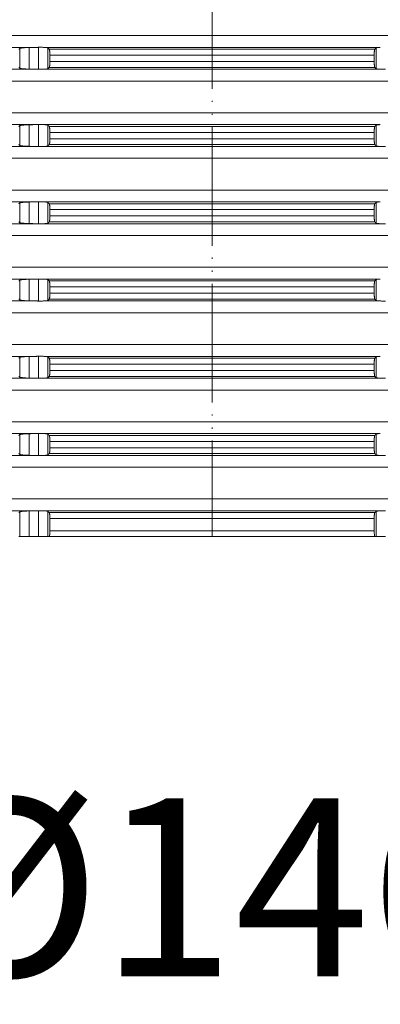
# Model space of a CAD drawing. Units: millimetres. Extents: x 2673 to 4786, y 0 to 1485.
# Drawn here: x 3957 to 3987, y 525 to 608 of the extents above; entities that cross this region are included whole.
import ezdxf

# ---------------------------------------------------------------- set-up
doc = ezdxf.new("R2010")
doc.units = ezdxf.units.MM
doc.linetypes.add('ACAD_ISO04W100', pattern=[30, 24, -3, 0, -3])
doc.linetypes.add('PHANTOM', pattern=[13, 10, -1, 0, -1, 0, -1])
doc.layers.add('1', color=7, linetype='Continuous')
doc.layers.add('вспомогательный', color=140, linetype='Continuous', lineweight=20)
doc.layers.add('Оси', color=10, linetype='ACAD_ISO04W100', lineweight=13)
doc.styles.add('ГОСТ 2.304', font='isocpeui.ttf')
doc.dimstyles.new('ME10_DIM_10', dxfattribs={"dimtxt": 15, "dimasz": 10, "dimexe": 2, "dimexo": 0, "dimgap": 2, "dimtad": 4, "dimdsep": 46, "dimtxsty": 'ГОСТ 2.304', "dimcen": 0.09, "dimclrd": 1, "dimclre": 1, "dimclrt": 1, "dimadec": 0, "dimazin": 0, "dimtfac": 1, "dimtmove": 0, "dimatfit": 3, "dimfxl": 1, "dimtolj": 1, "dimtzin": 0, "dimlwd": 18, "dimarcsym": 0})

# ---------------------------------------------------------------- blocks, each defined once
blk = doc.blocks.new('HL8500_Artikel', base_point=(-1880.51, 530.347))
at = {"layer": 'вспомогательный', "linetype": 'Continuous'}
for p, q in [((-1660.781, 449.014), (-1521.272, 449.014)), ((-1661.694, 448.017), (-1605.828, 448.017)), ((-1607.217, 446.266), (-1607.217, 447.929)), ((-1606.42, 446.188), (-1606.42, 448.006)), ((-1605.634, 446.173), (-1605.634, 448.022)), ((-1605.192, 448.017), (-1576.862, 448.017)), ((-1604.837, 446.222), (-1604.837, 447.972)), ((-1604.722, 447.862), (-1577.332, 447.862)), ((-1577.217, 446.222), (-1577.217, 447.972)), ((-1604.681, 446.831), (-1604.681, 447.363)), ((-1604.681, 447.363), (-1577.373, 447.363)), ((-1604.681, 446.831), (-1577.373, 446.831)), ((-1577.373, 446.831), (-1577.373, 447.363)), ((-1661.694, 446.177), (-1605.828, 446.177)), ((-1605.192, 446.177), (-1576.862, 446.177)), ((-1604.722, 446.333), (-1577.332, 446.333)), ((-1660.781, 445.181), (-1521.272, 445.181)), ((-1660.781, 442.514), (-1521.272, 442.514)), ((-1661.694, 441.517), (-1605.828, 441.517)), ((-1607.217, 439.766), (-1607.217, 441.429)), ((-1606.42, 439.688), (-1606.42, 441.506)), ((-1605.634, 439.673), (-1605.634, 441.522)), ((-1605.192, 441.517), (-1576.862, 441.517)), ((-1604.837, 439.722), (-1604.837, 441.472)), ((-1604.722, 441.362), (-1577.332, 441.362)), ((-1604.681, 440.331), (-1604.681, 440.863)), ((-1604.681, 440.863), (-1577.373, 440.863)), ((-1577.373, 440.331), (-1577.373, 440.863)), ((-1577.217, 439.722), (-1577.217, 441.472)), ((-1604.681, 440.331), (-1577.373, 440.331)), ((-1661.694, 439.677), (-1605.828, 439.677)), ((-1605.192, 439.677), (-1576.862, 439.677)), ((-1604.722, 439.833), (-1577.332, 439.833)), ((-1660.781, 438.681), (-1521.272, 438.681)), ((-1660.781, 436.014), (-1521.272, 436.014)), ((-1661.694, 435.017), (-1605.828, 435.017)), ((-1606.42, 433.188), (-1606.42, 435.006)), ((-1605.634, 433.173), (-1605.634, 435.022)), ((-1605.192, 435.017), (-1576.862, 435.017)), ((-1607.217, 433.266), (-1607.217, 434.929)), ((-1604.837, 433.222), (-1604.837, 434.972)), ((-1604.722, 434.862), (-1577.332, 434.862)), ((-1604.681, 433.831), (-1604.681, 434.363)), ((-1604.681, 434.363), (-1577.373, 434.363)), ((-1577.373, 433.831), (-1577.373, 434.363)), ((-1577.217, 433.222), (-1577.217, 434.972)), ((-1604.681, 433.831), (-1577.373, 433.831)), ((-1661.694, 433.177), (-1605.828, 433.177)), ((-1605.192, 433.177), (-1576.862, 433.177)), ((-1604.722, 433.333), (-1577.332, 433.333)), ((-1660.781, 432.181), (-1521.272, 432.181)), ((-1660.781, 429.514), (-1521.272, 429.514)), ((-1661.694, 428.517), (-1605.828, 428.517)), ((-1607.217, 426.766), (-1607.217, 428.429)), ((-1606.42, 426.688), (-1606.42, 428.506)), ((-1605.634, 426.673), (-1605.634, 428.522)), ((-1605.192, 428.517), (-1576.862, 428.517)), ((-1604.837, 426.722), (-1604.837, 428.472)), ((-1577.217, 426.722), (-1577.217, 428.472)), ((-1604.722, 428.362), (-1577.332, 428.362)), ((-1604.681, 427.331), (-1604.681, 427.863)), ((-1604.681, 427.863), (-1577.373, 427.863)), ((-1577.373, 427.331), (-1577.373, 427.863)), ((-1604.722, 426.833), (-1577.332, 426.833)), ((-1604.681, 427.331), (-1577.373, 427.331)), ((-1661.694, 426.677), (-1605.828, 426.677)), ((-1605.192, 426.677), (-1576.862, 426.677)), ((-1660.781, 425.681), (-1521.272, 425.681)), ((-1660.781, 423.014), (-1521.272, 423.014)), ((-1661.694, 422.017), (-1605.828, 422.017)), ((-1607.217, 420.266), (-1607.217, 421.929)), ((-1606.42, 420.188), (-1606.42, 422.006)), ((-1605.634, 420.173), (-1605.634, 422.022)), ((-1605.192, 422.017), (-1576.862, 422.017)), ((-1604.837, 420.222), (-1604.837, 421.972)), ((-1604.722, 421.862), (-1577.332, 421.862)), ((-1577.217, 420.222), (-1577.217, 421.972)), ((-1604.681, 420.831), (-1604.681, 421.363)), ((-1604.681, 421.363), (-1577.373, 421.363)), ((-1577.373, 420.831), (-1577.373, 421.363)), ((-1661.694, 420.177), (-1605.828, 420.177)), ((-1605.192, 420.177), (-1576.862, 420.177)), ((-1604.722, 420.333), (-1577.332, 420.333)), ((-1604.681, 420.831), (-1577.373, 420.831)), ((-1660.781, 419.181), (-1521.272, 419.181)), ((-1660.781, 416.514), (-1521.272, 416.514)), ((-1661.694, 415.517), (-1605.828, 415.517)), ((-1607.217, 413.766), (-1607.217, 415.429)), ((-1606.42, 413.688), (-1606.42, 415.506)), ((-1605.634, 413.673), (-1605.634, 415.522)), ((-1605.192, 415.517), (-1576.862, 415.517)), ((-1604.837, 413.722), (-1604.837, 415.472)), ((-1604.722, 415.362), (-1577.332, 415.362)), ((-1577.217, 413.722), (-1577.217, 415.472)), ((-1604.681, 414.331), (-1604.681, 414.863)), ((-1604.681, 414.863), (-1577.373, 414.863)), ((-1604.681, 414.331), (-1577.373, 414.331)), ((-1577.373, 414.331), (-1577.373, 414.863)), ((-1661.694, 413.677), (-1605.828, 413.677)), ((-1605.192, 413.677), (-1576.862, 413.677)), ((-1604.722, 413.833), (-1577.332, 413.833)), ((-1660.781, 412.681), (-1521.272, 412.681)), ((-1660.781, 410.014), (-1521.272, 410.014)), ((-1661.694, 409.017), (-1605.828, 409.017)), ((-1607.217, 406.847), (-1607.217, 408.929)), ((-1606.42, 406.847), (-1606.42, 409.006)), ((-1605.634, 406.847), (-1605.634, 409.022)), ((-1605.192, 409.017), (-1576.862, 409.017)), ((-1604.837, 406.847), (-1604.837, 408.972)), ((-1604.722, 408.862), (-1577.332, 408.862)), ((-1577.217, 406.847), (-1577.217, 408.972)), ((-1604.681, 407.347), (-1604.681, 408.363)), ((-1604.681, 408.363), (-1577.373, 408.363)), ((-1577.373, 407.347), (-1577.373, 408.363)), ((-1607.28, 406.847), (-1607.217, 406.847)), ((-1607.217, 406.847), (-1606.42, 406.847)), ((-1606.42, 406.847), (-1605.634, 406.847)), ((-1605.634, 406.847), (-1604.837, 406.847)), ((-1604.837, 406.847), (-1604.726, 406.847)), ((-1604.726, 406.847), (-1577.328, 406.847)), ((-1604.681, 407.347), (-1577.373, 407.347)), ((-1577.328, 406.847), (-1577.217, 406.847)), ((-1577.217, 406.847), (-1576.42, 406.847))]:
    blk.add_line(p, q, dxfattribs=at)
for points in [[(-1607.217, 447.929), (-1607.234, 447.912), (-1607.251, 447.895), (-1607.267, 447.878), (-1607.284, 447.862)], [(-1606.42, 448.006), (-1606.497, 448.004), (-1606.564, 448.002), (-1606.62, 448), (-1606.713, 447.996), (-1606.802, 447.991), (-1606.866, 447.986), (-1606.919, 447.982), (-1606.961, 447.978), (-1607.013, 447.972), (-1607.055, 447.967), (-1607.087, 447.963), (-1607.132, 447.955), (-1607.174, 447.946), (-1607.204, 447.936), (-1607.217, 447.929)], [(-1605.828, 448.017), (-1605.976, 448.015), (-1606.124, 448.012), (-1606.272, 448.009), (-1606.42, 448.006)], [(-1605.828, 448.017), (-1605.779, 448.018), (-1605.731, 448.019), (-1605.682, 448.02), (-1605.634, 448.022)], [(-1605.634, 448.022), (-1605.521, 448.024), (-1605.403, 448.024), (-1605.29, 448.021), (-1605.192, 448.017)], [(-1604.837, 447.972), (-1604.872, 447.987), (-1604.946, 447.999), (-1604.996, 448.005), (-1605.054, 448.01), (-1605.113, 448.014), (-1605.192, 448.017)], [(-1604.722, 447.862), (-1604.751, 447.889), (-1604.779, 447.917), (-1604.808, 447.945), (-1604.837, 447.972)], [(-1604.681, 447.363), (-1604.681, 447.463), (-1604.684, 447.558), (-1604.688, 447.635), (-1604.693, 447.704), (-1604.697, 447.747), (-1604.701, 447.783), (-1604.705, 447.81), (-1604.711, 447.836), (-1604.716, 447.851), (-1604.722, 447.862)], [(-1577.332, 447.862), (-1577.337, 447.852), (-1577.343, 447.836), (-1577.348, 447.81), (-1577.352, 447.783), (-1577.356, 447.751), (-1577.361, 447.704), (-1577.364, 447.67), (-1577.367, 447.621), (-1577.369, 447.558), (-1577.371, 447.499), (-1577.372, 447.445), (-1577.373, 447.399), (-1577.373, 447.363)], [(-1577.217, 447.972), (-1577.246, 447.945), (-1577.274, 447.917), (-1577.303, 447.889), (-1577.332, 447.862)], [(-1576.862, 448.017), (-1576.941, 448.014), (-1577, 448.01), (-1577.058, 448.005), (-1577.108, 447.999), (-1577.181, 447.987), (-1577.217, 447.972)], [(-1604.722, 446.333), (-1604.716, 446.342), (-1604.711, 446.358), (-1604.706, 446.382), (-1604.701, 446.411), (-1604.697, 446.444), (-1604.693, 446.49), (-1604.689, 446.545), (-1604.686, 446.595), (-1604.684, 446.636), (-1604.682, 446.696), (-1604.681, 446.749), (-1604.681, 446.795), (-1604.681, 446.831)], [(-1577.373, 446.831), (-1577.373, 446.781), (-1577.372, 446.714), (-1577.369, 446.636), (-1577.368, 446.595), (-1577.365, 446.545), (-1577.361, 446.49), (-1577.356, 446.444), (-1577.352, 446.411), (-1577.348, 446.382), (-1577.343, 446.358), (-1577.338, 446.343), (-1577.332, 446.333)], [(-1607.284, 446.333), (-1607.267, 446.316), (-1607.251, 446.299), (-1607.234, 446.283), (-1607.217, 446.266)], [(-1607.217, 446.266), (-1607.2, 446.256), (-1607.174, 446.248), (-1607.141, 446.241), (-1607.087, 446.232), (-1607.022, 446.223), (-1606.961, 446.217), (-1606.802, 446.204), (-1606.62, 446.194), (-1606.51, 446.19), (-1606.42, 446.188)], [(-1606.42, 446.188), (-1606.272, 446.185), (-1606.124, 446.183), (-1605.976, 446.18), (-1605.828, 446.177)], [(-1605.634, 446.173), (-1605.682, 446.174), (-1605.731, 446.175), (-1605.779, 446.176), (-1605.828, 446.177)], [(-1605.192, 446.177), (-1605.29, 446.173), (-1605.403, 446.171), (-1605.521, 446.171), (-1605.634, 446.173)], [(-1605.192, 446.177), (-1605.113, 446.181), (-1605.054, 446.185), (-1604.996, 446.189), (-1604.946, 446.195), (-1604.872, 446.208), (-1604.837, 446.222)], [(-1604.837, 446.222), (-1604.808, 446.25), (-1604.779, 446.277), (-1604.751, 446.305), (-1604.722, 446.333)], [(-1577.332, 446.333), (-1577.303, 446.305), (-1577.274, 446.277), (-1577.246, 446.25), (-1577.217, 446.222)], [(-1577.217, 446.222), (-1577.206, 446.216), (-1577.182, 446.208), (-1577.146, 446.2), (-1577.108, 446.195), (-1577.039, 446.188), (-1576.957, 446.182), (-1576.862, 446.177)], [(-1576.42, 446.173), (-1576.533, 446.171), (-1576.651, 446.171), (-1576.763, 446.173), (-1576.862, 446.177)], [(-1607.217, 441.429), (-1607.234, 441.412), (-1607.251, 441.395), (-1607.267, 441.378), (-1607.284, 441.362)], [(-1606.42, 441.506), (-1606.497, 441.504), (-1606.564, 441.502), (-1606.62, 441.5), (-1606.713, 441.496), (-1606.802, 441.491), (-1606.866, 441.486), (-1606.919, 441.482), (-1606.961, 441.478), (-1607.013, 441.472), (-1607.055, 441.467), (-1607.087, 441.463), (-1607.132, 441.455), (-1607.174, 441.446), (-1607.204, 441.436), (-1607.217, 441.429)], [(-1605.828, 441.517), (-1605.976, 441.515), (-1606.124, 441.512), (-1606.272, 441.509), (-1606.42, 441.506)], [(-1605.828, 441.517), (-1605.779, 441.518), (-1605.731, 441.519), (-1605.682, 441.52), (-1605.634, 441.522)], [(-1605.634, 441.522), (-1605.521, 441.524), (-1605.403, 441.524), (-1605.29, 441.521), (-1605.192, 441.517)], [(-1604.837, 441.472), (-1604.872, 441.487), (-1604.946, 441.499), (-1604.996, 441.505), (-1605.054, 441.51), (-1605.113, 441.514), (-1605.192, 441.517)], [(-1604.722, 441.362), (-1604.751, 441.389), (-1604.779, 441.417), (-1604.808, 441.445), (-1604.837, 441.472)], [(-1604.681, 440.863), (-1604.681, 440.963), (-1604.684, 441.058), (-1604.688, 441.135), (-1604.693, 441.204), (-1604.697, 441.247), (-1604.701, 441.283), (-1604.705, 441.31), (-1604.711, 441.336), (-1604.716, 441.351), (-1604.722, 441.362)], [(-1577.332, 441.362), (-1577.337, 441.352), (-1577.343, 441.336), (-1577.348, 441.31), (-1577.352, 441.283), (-1577.356, 441.251), (-1577.361, 441.204), (-1577.364, 441.17), (-1577.367, 441.121), (-1577.369, 441.058), (-1577.371, 440.999), (-1577.372, 440.945), (-1577.373, 440.899), (-1577.373, 440.863)], [(-1577.217, 441.472), (-1577.246, 441.445), (-1577.274, 441.417), (-1577.303, 441.389), (-1577.332, 441.362)], [(-1576.862, 441.517), (-1576.941, 441.514), (-1577, 441.51), (-1577.058, 441.505), (-1577.108, 441.499), (-1577.181, 441.487), (-1577.217, 441.472)], [(-1604.722, 439.833), (-1604.716, 439.842), (-1604.711, 439.858), (-1604.706, 439.882), (-1604.701, 439.911), (-1604.697, 439.944), (-1604.693, 439.99), (-1604.689, 440.045), (-1604.686, 440.095), (-1604.684, 440.136), (-1604.682, 440.196), (-1604.681, 440.249), (-1604.681, 440.295), (-1604.681, 440.331)], [(-1577.373, 440.331), (-1577.373, 440.281), (-1577.372, 440.214), (-1577.369, 440.136), (-1577.368, 440.095), (-1577.365, 440.045), (-1577.361, 439.99), (-1577.356, 439.944), (-1577.352, 439.911), (-1577.348, 439.882), (-1577.343, 439.858), (-1577.338, 439.843), (-1577.332, 439.833)], [(-1607.284, 439.833), (-1607.267, 439.816), (-1607.251, 439.799), (-1607.234, 439.783), (-1607.217, 439.766)], [(-1607.217, 439.766), (-1607.2, 439.756), (-1607.174, 439.748), (-1607.141, 439.741), (-1607.087, 439.732), (-1607.022, 439.723), (-1606.961, 439.717), (-1606.802, 439.704), (-1606.62, 439.694), (-1606.51, 439.69), (-1606.42, 439.688)], [(-1606.42, 439.688), (-1606.272, 439.685), (-1606.124, 439.683), (-1605.976, 439.68), (-1605.828, 439.677)], [(-1605.634, 439.673), (-1605.682, 439.674), (-1605.731, 439.675), (-1605.779, 439.676), (-1605.828, 439.677)], [(-1605.192, 439.677), (-1605.29, 439.673), (-1605.403, 439.671), (-1605.521, 439.671), (-1605.634, 439.673)], [(-1605.192, 439.677), (-1605.113, 439.681), (-1605.054, 439.685), (-1604.996, 439.689), (-1604.946, 439.695), (-1604.872, 439.708), (-1604.837, 439.722)], [(-1604.837, 439.722), (-1604.808, 439.75), (-1604.779, 439.777), (-1604.751, 439.805), (-1604.722, 439.833)], [(-1577.332, 439.833), (-1577.303, 439.805), (-1577.274, 439.777), (-1577.246, 439.75), (-1577.217, 439.722)], [(-1577.217, 439.722), (-1577.206, 439.716), (-1577.182, 439.708), (-1577.146, 439.7), (-1577.108, 439.695), (-1577.039, 439.688), (-1576.957, 439.682), (-1576.862, 439.677)], [(-1576.42, 439.673), (-1576.533, 439.671), (-1576.651, 439.671), (-1576.763, 439.673), (-1576.862, 439.677)], [(-1606.42, 435.006), (-1606.497, 435.004), (-1606.564, 435.002), (-1606.62, 435), (-1606.713, 434.996), (-1606.802, 434.991), (-1606.866, 434.986), (-1606.919, 434.982), (-1606.961, 434.978), (-1607.013, 434.972), (-1607.055, 434.967), (-1607.087, 434.963), (-1607.132, 434.955), (-1607.174, 434.946), (-1607.204, 434.936), (-1607.217, 434.929)], [(-1605.828, 435.017), (-1605.976, 435.015), (-1606.124, 435.012), (-1606.272, 435.009), (-1606.42, 435.006)], [(-1605.828, 435.017), (-1605.779, 435.018), (-1605.731, 435.019), (-1605.682, 435.02), (-1605.634, 435.022)], [(-1605.634, 435.022), (-1605.521, 435.024), (-1605.403, 435.024), (-1605.29, 435.021), (-1605.192, 435.017)], [(-1604.837, 434.972), (-1604.872, 434.987), (-1604.946, 434.999), (-1604.996, 435.005), (-1605.054, 435.01), (-1605.113, 435.014), (-1605.192, 435.017)], [(-1576.862, 435.017), (-1576.941, 435.014), (-1577, 435.01), (-1577.058, 435.005), (-1577.108, 434.999), (-1577.181, 434.987), (-1577.217, 434.972)], [(-1607.217, 434.929), (-1607.234, 434.912), (-1607.251, 434.895), (-1607.267, 434.878), (-1607.284, 434.862)], [(-1604.722, 434.862), (-1604.751, 434.889), (-1604.779, 434.917), (-1604.808, 434.945), (-1604.837, 434.972)], [(-1604.681, 434.363), (-1604.681, 434.463), (-1604.684, 434.558), (-1604.688, 434.635), (-1604.693, 434.704), (-1604.697, 434.747), (-1604.701, 434.783), (-1604.705, 434.81), (-1604.711, 434.836), (-1604.716, 434.851), (-1604.722, 434.862)], [(-1577.332, 434.862), (-1577.337, 434.852), (-1577.343, 434.836), (-1577.348, 434.81), (-1577.352, 434.783), (-1577.356, 434.751), (-1577.361, 434.704), (-1577.364, 434.67), (-1577.367, 434.621), (-1577.369, 434.558), (-1577.371, 434.499), (-1577.372, 434.445), (-1577.373, 434.399), (-1577.373, 434.363)], [(-1577.217, 434.972), (-1577.246, 434.945), (-1577.274, 434.917), (-1577.303, 434.889), (-1577.332, 434.862)], [(-1604.722, 433.333), (-1604.716, 433.342), (-1604.711, 433.358), (-1604.706, 433.382), (-1604.701, 433.411), (-1604.697, 433.444), (-1604.693, 433.49), (-1604.689, 433.545), (-1604.686, 433.595), (-1604.684, 433.636), (-1604.682, 433.696), (-1604.681, 433.749), (-1604.681, 433.795), (-1604.681, 433.831)], [(-1577.373, 433.831), (-1577.373, 433.781), (-1577.372, 433.714), (-1577.369, 433.636), (-1577.368, 433.595), (-1577.365, 433.545), (-1577.361, 433.49), (-1577.356, 433.444), (-1577.352, 433.411), (-1577.348, 433.382), (-1577.343, 433.358), (-1577.338, 433.343), (-1577.332, 433.333)], [(-1607.284, 433.333), (-1607.267, 433.316), (-1607.251, 433.299), (-1607.234, 433.283), (-1607.217, 433.266)], [(-1607.217, 433.266), (-1607.2, 433.256), (-1607.174, 433.248), (-1607.141, 433.241), (-1607.087, 433.232), (-1607.022, 433.223), (-1606.961, 433.217), (-1606.802, 433.204), (-1606.62, 433.194), (-1606.51, 433.19), (-1606.42, 433.188)], [(-1606.42, 433.188), (-1606.272, 433.185), (-1606.124, 433.183), (-1605.976, 433.18), (-1605.828, 433.177)], [(-1605.634, 433.173), (-1605.682, 433.174), (-1605.731, 433.175), (-1605.779, 433.176), (-1605.828, 433.177)], [(-1605.192, 433.177), (-1605.29, 433.173), (-1605.403, 433.171), (-1605.521, 433.171), (-1605.634, 433.173)], [(-1605.192, 433.177), (-1605.113, 433.181), (-1605.054, 433.185), (-1604.996, 433.189), (-1604.946, 433.195), (-1604.872, 433.208), (-1604.837, 433.222)], [(-1604.837, 433.222), (-1604.808, 433.25), (-1604.779, 433.277), (-1604.751, 433.305), (-1604.722, 433.333)], [(-1577.332, 433.333), (-1577.303, 433.305), (-1577.274, 433.277), (-1577.246, 433.25), (-1577.217, 433.222)], [(-1577.217, 433.222), (-1577.206, 433.216), (-1577.182, 433.208), (-1577.146, 433.2), (-1577.108, 433.195), (-1577.039, 433.188), (-1576.957, 433.182), (-1576.862, 433.177)], [(-1576.42, 433.173), (-1576.533, 433.171), (-1576.651, 433.171), (-1576.763, 433.173), (-1576.862, 433.177)], [(-1607.217, 428.429), (-1607.234, 428.412), (-1607.251, 428.395), (-1607.267, 428.378), (-1607.284, 428.362)], [(-1606.42, 428.506), (-1606.497, 428.504), (-1606.564, 428.502), (-1606.62, 428.5), (-1606.713, 428.496), (-1606.802, 428.491), (-1606.866, 428.486), (-1606.919, 428.482), (-1606.961, 428.478), (-1607.013, 428.472), (-1607.055, 428.467), (-1607.087, 428.463), (-1607.132, 428.455), (-1607.174, 428.446), (-1607.204, 428.436), (-1607.217, 428.429)], [(-1605.828, 428.517), (-1605.976, 428.515), (-1606.124, 428.512), (-1606.272, 428.509), (-1606.42, 428.506)], [(-1605.828, 428.517), (-1605.779, 428.518), (-1605.731, 428.519), (-1605.682, 428.52), (-1605.634, 428.522)], [(-1605.634, 428.522), (-1605.521, 428.524), (-1605.403, 428.524), (-1605.29, 428.521), (-1605.192, 428.517)], [(-1604.837, 428.472), (-1604.872, 428.487), (-1604.946, 428.499), (-1604.996, 428.505), (-1605.054, 428.51), (-1605.113, 428.514), (-1605.192, 428.517)], [(-1604.722, 428.362), (-1604.751, 428.389), (-1604.779, 428.417), (-1604.808, 428.445), (-1604.837, 428.472)], [(-1577.217, 428.472), (-1577.246, 428.445), (-1577.274, 428.417), (-1577.303, 428.389), (-1577.332, 428.362)], [(-1576.862, 428.517), (-1576.941, 428.514), (-1577, 428.51), (-1577.058, 428.505), (-1577.108, 428.499), (-1577.181, 428.487), (-1577.217, 428.472)], [(-1604.681, 427.863), (-1604.681, 427.963), (-1604.684, 428.058), (-1604.688, 428.135), (-1604.693, 428.204), (-1604.697, 428.247), (-1604.701, 428.283), (-1604.705, 428.31), (-1604.711, 428.336), (-1604.716, 428.351), (-1604.722, 428.362)], [(-1577.332, 428.362), (-1577.337, 428.352), (-1577.343, 428.336), (-1577.348, 428.31), (-1577.352, 428.283), (-1577.356, 428.251), (-1577.361, 428.204), (-1577.364, 428.17), (-1577.367, 428.121), (-1577.369, 428.058), (-1577.371, 427.999), (-1577.372, 427.945), (-1577.373, 427.899), (-1577.373, 427.863)], [(-1607.284, 426.833), (-1607.267, 426.816), (-1607.251, 426.799), (-1607.234, 426.783), (-1607.217, 426.766)], [(-1607.217, 426.766), (-1607.2, 426.756), (-1607.174, 426.748), (-1607.141, 426.741), (-1607.087, 426.732), (-1607.022, 426.723), (-1606.961, 426.717), (-1606.802, 426.704), (-1606.62, 426.694), (-1606.51, 426.69), (-1606.42, 426.688)], [(-1605.192, 426.677), (-1605.113, 426.681), (-1605.054, 426.685), (-1604.996, 426.689), (-1604.946, 426.695), (-1604.872, 426.708), (-1604.837, 426.722)], [(-1604.837, 426.722), (-1604.808, 426.75), (-1604.779, 426.777), (-1604.751, 426.805), (-1604.722, 426.833)], [(-1604.722, 426.833), (-1604.716, 426.842), (-1604.711, 426.858), (-1604.706, 426.882), (-1604.701, 426.911), (-1604.697, 426.944), (-1604.693, 426.99), (-1604.689, 427.045), (-1604.686, 427.095), (-1604.684, 427.136), (-1604.682, 427.196), (-1604.681, 427.249), (-1604.681, 427.295), (-1604.681, 427.331)], [(-1577.373, 427.331), (-1577.373, 427.281), (-1577.372, 427.214), (-1577.369, 427.136), (-1577.368, 427.095), (-1577.365, 427.045), (-1577.361, 426.99), (-1577.356, 426.944), (-1577.352, 426.911), (-1577.348, 426.882), (-1577.343, 426.858), (-1577.338, 426.843), (-1577.332, 426.833)], [(-1577.332, 426.833), (-1577.303, 426.805), (-1577.274, 426.777), (-1577.246, 426.75), (-1577.217, 426.722)], [(-1577.217, 426.722), (-1577.206, 426.716), (-1577.182, 426.708), (-1577.146, 426.7), (-1577.108, 426.695), (-1577.039, 426.688), (-1576.957, 426.682), (-1576.862, 426.677)], [(-1606.42, 426.688), (-1606.272, 426.685), (-1606.124, 426.683), (-1605.976, 426.68), (-1605.828, 426.677)], [(-1605.634, 426.673), (-1605.682, 426.674), (-1605.731, 426.675), (-1605.779, 426.676), (-1605.828, 426.677)], [(-1605.192, 426.677), (-1605.29, 426.673), (-1605.403, 426.671), (-1605.521, 426.671), (-1605.634, 426.673)], [(-1576.42, 426.673), (-1576.533, 426.671), (-1576.651, 426.671), (-1576.763, 426.673), (-1576.862, 426.677)], [(-1607.217, 421.929), (-1607.234, 421.912), (-1607.251, 421.895), (-1607.267, 421.878), (-1607.284, 421.862)], [(-1606.42, 422.006), (-1606.497, 422.004), (-1606.564, 422.002), (-1606.62, 422), (-1606.713, 421.996), (-1606.802, 421.991), (-1606.866, 421.986), (-1606.919, 421.982), (-1606.961, 421.978), (-1607.013, 421.972), (-1607.055, 421.967), (-1607.087, 421.963), (-1607.132, 421.955), (-1607.174, 421.946), (-1607.204, 421.936), (-1607.217, 421.929)], [(-1605.828, 422.017), (-1605.976, 422.015), (-1606.124, 422.012), (-1606.272, 422.009), (-1606.42, 422.006)], [(-1605.828, 422.017), (-1605.779, 422.018), (-1605.731, 422.019), (-1605.682, 422.02), (-1605.634, 422.022)], [(-1605.634, 422.022), (-1605.521, 422.024), (-1605.403, 422.024), (-1605.29, 422.021), (-1605.192, 422.017)], [(-1604.837, 421.972), (-1604.872, 421.987), (-1604.946, 421.999), (-1604.996, 422.005), (-1605.054, 422.01), (-1605.113, 422.014), (-1605.192, 422.017)], [(-1604.722, 421.862), (-1604.751, 421.889), (-1604.779, 421.917), (-1604.808, 421.945), (-1604.837, 421.972)], [(-1604.681, 421.363), (-1604.681, 421.463), (-1604.684, 421.558), (-1604.688, 421.635), (-1604.693, 421.704), (-1604.697, 421.747), (-1604.701, 421.783), (-1604.705, 421.81), (-1604.711, 421.836), (-1604.716, 421.851), (-1604.722, 421.862)], [(-1577.332, 421.862), (-1577.337, 421.852), (-1577.343, 421.836), (-1577.348, 421.81), (-1577.352, 421.783), (-1577.356, 421.751), (-1577.361, 421.704), (-1577.364, 421.67), (-1577.367, 421.621), (-1577.369, 421.558), (-1577.371, 421.499), (-1577.372, 421.445), (-1577.373, 421.399), (-1577.373, 421.363)], [(-1577.217, 421.972), (-1577.246, 421.945), (-1577.274, 421.917), (-1577.303, 421.889), (-1577.332, 421.862)], [(-1576.862, 422.017), (-1576.941, 422.014), (-1577, 422.01), (-1577.058, 422.005), (-1577.108, 421.999), (-1577.181, 421.987), (-1577.217, 421.972)], [(-1607.284, 420.333), (-1607.267, 420.316), (-1607.251, 420.299), (-1607.234, 420.283), (-1607.217, 420.266)], [(-1607.217, 420.266), (-1607.2, 420.256), (-1607.174, 420.248), (-1607.141, 420.241), (-1607.087, 420.232), (-1607.022, 420.223), (-1606.961, 420.217), (-1606.802, 420.204), (-1606.62, 420.194), (-1606.51, 420.19), (-1606.42, 420.188)], [(-1606.42, 420.188), (-1606.272, 420.185), (-1606.124, 420.183), (-1605.976, 420.18), (-1605.828, 420.177)], [(-1605.634, 420.173), (-1605.682, 420.174), (-1605.731, 420.175), (-1605.779, 420.176), (-1605.828, 420.177)], [(-1605.192, 420.177), (-1605.29, 420.173), (-1605.403, 420.171), (-1605.521, 420.171), (-1605.634, 420.173)], [(-1605.192, 420.177), (-1605.113, 420.181), (-1605.054, 420.185), (-1604.996, 420.189), (-1604.946, 420.195), (-1604.872, 420.208), (-1604.837, 420.222)], [(-1604.837, 420.222), (-1604.808, 420.25), (-1604.779, 420.277), (-1604.751, 420.305), (-1604.722, 420.333)], [(-1604.722, 420.333), (-1604.716, 420.342), (-1604.711, 420.358), (-1604.706, 420.382), (-1604.701, 420.411), (-1604.697, 420.444), (-1604.693, 420.49), (-1604.689, 420.545), (-1604.686, 420.595), (-1604.684, 420.636), (-1604.682, 420.696), (-1604.681, 420.749), (-1604.681, 420.795), (-1604.681, 420.831)], [(-1577.373, 420.831), (-1577.373, 420.781), (-1577.372, 420.714), (-1577.369, 420.636), (-1577.368, 420.595), (-1577.365, 420.545), (-1577.361, 420.49), (-1577.356, 420.444), (-1577.352, 420.411), (-1577.348, 420.382), (-1577.343, 420.358), (-1577.338, 420.343), (-1577.332, 420.333)], [(-1577.332, 420.333), (-1577.303, 420.305), (-1577.274, 420.277), (-1577.246, 420.25), (-1577.217, 420.222)], [(-1577.217, 420.222), (-1577.206, 420.216), (-1577.182, 420.208), (-1577.146, 420.2), (-1577.108, 420.195), (-1577.039, 420.188), (-1576.957, 420.182), (-1576.862, 420.177)], [(-1576.42, 420.173), (-1576.533, 420.171), (-1576.651, 420.171), (-1576.763, 420.173), (-1576.862, 420.177)], [(-1607.217, 415.429), (-1607.234, 415.412), (-1607.251, 415.395), (-1607.267, 415.378), (-1607.284, 415.362)], [(-1606.42, 415.506), (-1606.497, 415.504), (-1606.564, 415.502), (-1606.62, 415.5), (-1606.713, 415.496), (-1606.802, 415.491), (-1606.866, 415.486), (-1606.919, 415.482), (-1606.961, 415.478), (-1607.013, 415.472), (-1607.055, 415.467), (-1607.087, 415.463), (-1607.132, 415.455), (-1607.174, 415.446), (-1607.204, 415.436), (-1607.217, 415.429)], [(-1605.828, 415.517), (-1605.976, 415.515), (-1606.124, 415.512), (-1606.272, 415.509), (-1606.42, 415.506)], [(-1605.828, 415.517), (-1605.779, 415.518), (-1605.731, 415.519), (-1605.682, 415.52), (-1605.634, 415.522)], [(-1605.634, 415.522), (-1605.521, 415.524), (-1605.403, 415.524), (-1605.29, 415.521), (-1605.192, 415.517)], [(-1604.837, 415.472), (-1604.872, 415.487), (-1604.946, 415.499), (-1604.996, 415.505), (-1605.054, 415.51), (-1605.113, 415.514), (-1605.192, 415.517)], [(-1604.722, 415.362), (-1604.751, 415.389), (-1604.779, 415.417), (-1604.808, 415.445), (-1604.837, 415.472)], [(-1604.681, 414.863), (-1604.681, 414.963), (-1604.684, 415.058), (-1604.688, 415.135), (-1604.693, 415.204), (-1604.697, 415.247), (-1604.701, 415.283), (-1604.705, 415.31), (-1604.711, 415.336), (-1604.716, 415.351), (-1604.722, 415.362)], [(-1577.332, 415.362), (-1577.337, 415.352), (-1577.343, 415.336), (-1577.348, 415.31), (-1577.352, 415.283), (-1577.356, 415.251), (-1577.361, 415.204), (-1577.364, 415.17), (-1577.367, 415.121), (-1577.369, 415.058), (-1577.371, 414.999), (-1577.372, 414.945), (-1577.373, 414.899), (-1577.373, 414.863)], [(-1577.217, 415.472), (-1577.246, 415.445), (-1577.274, 415.417), (-1577.303, 415.389), (-1577.332, 415.362)], [(-1576.862, 415.517), (-1576.941, 415.514), (-1577, 415.51), (-1577.058, 415.505), (-1577.108, 415.499), (-1577.181, 415.487), (-1577.217, 415.472)], [(-1604.722, 413.833), (-1604.716, 413.842), (-1604.711, 413.858), (-1604.706, 413.882), (-1604.701, 413.911), (-1604.697, 413.944), (-1604.693, 413.99), (-1604.689, 414.045), (-1604.686, 414.095), (-1604.684, 414.136), (-1604.682, 414.196), (-1604.681, 414.249), (-1604.681, 414.295), (-1604.681, 414.331)], [(-1577.373, 414.331), (-1577.373, 414.281), (-1577.372, 414.214), (-1577.369, 414.136), (-1577.368, 414.095), (-1577.365, 414.045), (-1577.361, 413.99), (-1577.356, 413.944), (-1577.352, 413.911), (-1577.348, 413.882), (-1577.343, 413.858), (-1577.338, 413.843), (-1577.332, 413.833)], [(-1607.284, 413.833), (-1607.267, 413.816), (-1607.251, 413.799), (-1607.234, 413.783), (-1607.217, 413.766)], [(-1607.217, 413.766), (-1607.2, 413.756), (-1607.174, 413.748), (-1607.141, 413.741), (-1607.087, 413.732), (-1607.022, 413.723), (-1606.961, 413.717), (-1606.802, 413.704), (-1606.62, 413.694), (-1606.51, 413.69), (-1606.42, 413.688)], [(-1606.42, 413.688), (-1606.272, 413.685), (-1606.124, 413.683), (-1605.976, 413.68), (-1605.828, 413.677)], [(-1605.634, 413.673), (-1605.682, 413.674), (-1605.731, 413.675), (-1605.779, 413.676), (-1605.828, 413.677)], [(-1605.192, 413.677), (-1605.29, 413.673), (-1605.403, 413.671), (-1605.521, 413.671), (-1605.634, 413.673)], [(-1605.192, 413.677), (-1605.113, 413.681), (-1605.054, 413.685), (-1604.996, 413.689), (-1604.946, 413.695), (-1604.872, 413.708), (-1604.837, 413.722)], [(-1604.837, 413.722), (-1604.808, 413.75), (-1604.779, 413.777), (-1604.751, 413.805), (-1604.722, 413.833)], [(-1577.332, 413.833), (-1577.303, 413.805), (-1577.274, 413.777), (-1577.246, 413.75), (-1577.217, 413.722)], [(-1577.217, 413.722), (-1577.206, 413.716), (-1577.182, 413.708), (-1577.146, 413.7), (-1577.108, 413.695), (-1577.039, 413.688), (-1576.957, 413.682), (-1576.862, 413.677)], [(-1576.42, 413.673), (-1576.533, 413.671), (-1576.651, 413.671), (-1576.763, 413.673), (-1576.862, 413.677)], [(-1607.217, 408.929), (-1607.234, 408.912), (-1607.251, 408.895), (-1607.267, 408.878), (-1607.284, 408.862)], [(-1606.42, 409.006), (-1606.51, 409.004), (-1606.62, 409), (-1606.713, 408.996), (-1606.802, 408.991), (-1606.894, 408.984), (-1606.961, 408.978), (-1607.036, 408.97), (-1607.087, 408.963), (-1607.136, 408.955), (-1607.174, 408.946), (-1607.202, 408.937), (-1607.217, 408.929)], [(-1605.828, 409.017), (-1605.976, 409.015), (-1606.124, 409.012), (-1606.272, 409.009), (-1606.42, 409.006)], [(-1605.828, 409.017), (-1605.779, 409.018), (-1605.731, 409.019), (-1605.682, 409.02), (-1605.634, 409.022)], [(-1605.634, 409.022), (-1605.521, 409.024), (-1605.403, 409.024), (-1605.29, 409.021), (-1605.192, 409.017)], [(-1604.837, 408.972), (-1604.851, 408.98), (-1604.872, 408.987), (-1604.904, 408.993), (-1604.946, 408.999), (-1605.001, 409.005), (-1605.054, 409.01), (-1605.113, 409.014), (-1605.192, 409.017)], [(-1604.722, 408.862), (-1604.751, 408.889), (-1604.779, 408.917), (-1604.808, 408.945), (-1604.837, 408.972)], [(-1604.681, 408.363), (-1604.681, 408.426), (-1604.682, 408.481), (-1604.683, 408.525), (-1604.684, 408.558), (-1604.688, 408.635), (-1604.693, 408.704), (-1604.697, 408.751), (-1604.701, 408.783), (-1604.706, 408.816), (-1604.711, 408.836), (-1604.716, 408.852), (-1604.722, 408.862)], [(-1577.332, 408.862), (-1577.337, 408.852), (-1577.343, 408.836), (-1577.347, 408.816), (-1577.352, 408.783), (-1577.356, 408.751), (-1577.361, 408.704), (-1577.364, 408.67), (-1577.367, 408.621), (-1577.369, 408.558), (-1577.371, 408.525), (-1577.372, 408.481), (-1577.373, 408.426), (-1577.373, 408.363)], [(-1577.217, 408.972), (-1577.246, 408.945), (-1577.274, 408.917), (-1577.303, 408.889), (-1577.332, 408.862)], [(-1576.862, 409.017), (-1576.941, 409.014), (-1577, 409.01), (-1577.058, 409.005), (-1577.108, 408.999), (-1577.181, 408.987), (-1577.217, 408.972)], [(-1576.862, 409.017), (-1576.763, 409.021), (-1576.651, 409.024), (-1576.533, 409.024), (-1576.42, 409.022)], [(-1604.726, 406.847), (-1604.719, 406.854), (-1604.713, 406.868), (-1604.708, 406.886), (-1604.703, 406.916), (-1604.699, 406.946), (-1604.694, 406.99), (-1604.691, 407.025), (-1604.688, 407.075), (-1604.685, 407.142), (-1604.683, 407.191), (-1604.682, 407.242), (-1604.681, 407.299), (-1604.681, 407.347)], [(-1577.373, 407.347), (-1577.373, 407.289), (-1577.372, 407.242), (-1577.371, 407.191), (-1577.369, 407.142), (-1577.365, 407.061), (-1577.359, 406.99), (-1577.355, 406.95), (-1577.351, 406.916), (-1577.346, 406.888), (-1577.341, 406.868), (-1577.335, 406.854), (-1577.328, 406.847)]]:
    blk.add_spline(points, degree=3, dxfattribs=at)
at = {"layer": 'Оси', "linetype": 'PHANTOM'}
blk.add_line((-1591.027, 639.327), (-1591.027, 406.847), dxfattribs=at)
blk = doc.blocks.new('*D87')
at = {"layer": '1', "color": 1, "lineweight": -2, "transparency": 16777216}
for p, q in [((3900.312, 557.976), (3900.312, 532.753)), ((4046.121, 557.976), (4046.121, 532.753))]:
    blk.add_line(p, q, dxfattribs=at)
at = {"layer": '1', "color": 1, "lineweight": 18, "transparency": 16777216}
for p, q in [((3910.312, 534.753), (3948.585, 534.753)), ((4036.121, 534.753), (3997.847, 534.753))]:
    blk.add_line(p, q, dxfattribs=at)
at = {"layer": '1', "color": 1, "transparency": 16777216}
for points in [[(3910.312, 536.42), (3910.312, 533.087), (3900.312, 534.753)], [(4036.121, 536.42), (4036.121, 533.087), (4046.121, 534.753)]]:
    blk.add_solid(points, dxfattribs=at)
at = {"layer": 'Defpoints', "color": 0, "transparency": 16777216}
for p in [(3900.312, 557.976), (4046.121, 557.976), (3900.312, 534.753)]:
    blk.add_point(p, dxfattribs=at)
at = {"layer": '1', "color": 1, "transparency": 16777216, "insert": (3973.216, 534.753), "char_height": 15, "attachment_point": 5, "rotation": 0.00014, "style": 'ГОСТ 2.304'}
blk.add_mtext('\\A1;Ø146', dxfattribs=at)

msp = doc.modelspace()

# ---------------------------------------------------------------- block references
msp.add_blockref('HL8500_Artikel', (3683.733, 687.768))

# ---------------------------------------------------------------- dimensions: what is measured, and where the dimension line sits
at = {"layer": '1'}
dim = msp.add_linear_dim(base=(3900.312, 534.753), p1=(4046.121, 557.976), p2=(3900.312, 557.976), text='Ø146', dimstyle='ME10_DIM_10', dxfattribs=at)
dim.commit()
dim.dimension.update_dxf_attribs({"geometry": '*D87', "text_midpoint": (3973.216, 534.753), "text_rotation": 0.00014})

doc.saveas('drawing.dxf')
